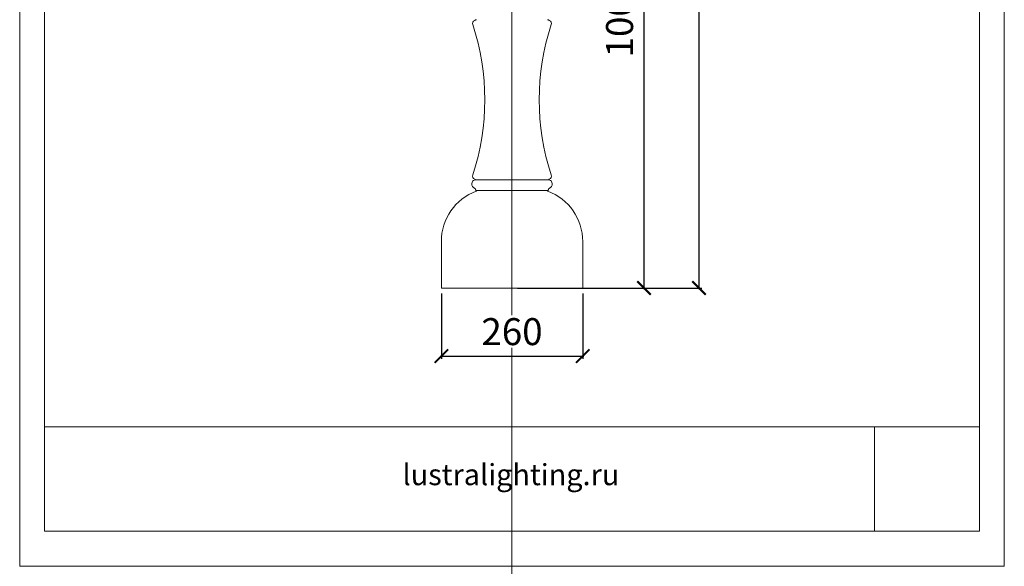
# Model space of a CAD drawing. Units: millimetres. Extents: x -605612825 to 17, y -1703671213 to 113.
# Drawn here: x -605612825 to -605610999, y -1703671213 to -1703670200 of the extents above; entities that cross this region are included whole.
import ezdxf

# ---------------------------------------------------------------- set-up
doc = ezdxf.new("R2010")
doc.units = ezdxf.units.MM
doc.layers.get('0').update_dxf_attribs({"lineweight": 9, "true_color": 0x1c1c1c})
doc.layers.get('Defpoints').update_dxf_attribs({"color": 3, "lineweight": 0})
doc.styles.add('2F обычный', font='Montserrat-Light.ttf', dxfattribs={"width": 0.8})
doc.styles.add('2F широкий', font='Montserrat-Light.ttf')
doc.dimstyles.new('stroitelniy3', dxfattribs={"dimtxt": 80, "dimasz": 30, "dimexe": 5, "dimexo": 10, "dimgap": 20, "dimtad": 1, "dimtoh": 1, "dimdec": 0, "dimrnd": 5, "dimtxsty": '2F обычный', "dimblk": 'ARCHTICK', "dimcen": 0.09, "dimdle": 2, "dimadec": 0, "dimazin": 2, "dimtfac": 1, "dimtdec": 0, "dimtmove": 1, "dimatfit": 3, "dimfxl": 10, "dimtfill": 1, "dimtolj": 1, "dimtzin": 0, "dimarcsym": 1})
picture_1 = doc.add_image_def('image1.png', size_in_pixel=(1498, 1488))

# ---------------------------------------------------------------- blocks, each defined once
blk = doc.blocks.new('_ArchTick')
at = {"color": 0, "linetype": 'ByBlock', "const_width": 0.15}
blk.add_lwpolyline([(-0.5, -0.5), (0.5, 0.5)], dxfattribs=at)
blk = doc.blocks.new('*D172')
at = {"color": 0, "lineweight": -2, "transparency": 16777216}
for p, q in [((-605612043.1, -1703670707.3), (-605612043.1, -1703670828.5)), ((-605611781, -1703670707.3), (-605611781, -1703670828.5)), ((-605612045.1, -1703670823.5), (-605611779, -1703670823.5))]:
    blk.add_line(p, q, dxfattribs=at)
at = {"layer": 'Defpoints', "color": 0, "lineweight": 30, "transparency": 16777216}
for p in [(-605612043.1, -1703670697.3), (-605611781, -1703670697.3), (-605611781, -1703670823.5)]:
    blk.add_point(p, dxfattribs=at)
at = {"color": 0, "lineweight": -2, "transparency": 16777216, "xscale": 25, "yscale": 25, "zscale": 25, "rotation": 180}
blk.add_blockref('_ArchTick', (-605612043.1, -1703670823.5), dxfattribs=at)
at = {"color": 0, "lineweight": -2, "transparency": 16777216, "xscale": 25, "yscale": 25, "zscale": 25}
blk.add_blockref('_ArchTick', (-605611781, -1703670823.5), dxfattribs=at)
at = {"color": 0, "transparency": 16777216, "insert": (-605611912.1, -1703670778.1), "char_height": 50, "attachment_point": 5, "style": '2F обычный', "bg_fill": 3, "box_fill_scale": 1.1, "bg_fill_color": 256, "bg_fill_true_color": 13158600, "bg_fill_transparency": 0}
blk.add_mtext('\\A1;260', dxfattribs=at)
blk = doc.blocks.new('*D173')
at = {"color": 0, "lineweight": -2, "transparency": 16777216}
for p, q in [((-605611902.1, -1703669690.9), (-605611662.3, -1703669690.9)), ((-605611667.3, -1703670699.3), (-605611667.3, -1703669688.9)), ((-605611902.1, -1703670697.3), (-605611662.3, -1703670697.3))]:
    blk.add_line(p, q, dxfattribs=at)
at = {"layer": 'Defpoints', "color": 0, "lineweight": 30, "transparency": 16777216}
for p in [(-605611912.1, -1703669690.9), (-605611667.3, -1703669690.9), (-605611912.1, -1703670697.3)]:
    blk.add_point(p, dxfattribs=at)
at = {"color": 0, "lineweight": -2, "transparency": 16777216, "xscale": 25, "yscale": 25, "zscale": 25}
for p, rotation in [((-605611667.3, -1703669690.9), 90), ((-605611667.3, -1703670697.3), 270)]:
    blk.add_blockref('_ArchTick', p, dxfattribs=dict(at, rotation=rotation))
at = {"color": 0, "transparency": 16777216, "insert": (-605611712.6, -1703670194.1), "char_height": 50, "attachment_point": 5, "rotation": 90, "style": '2F обычный', "bg_fill": 3, "box_fill_scale": 1.1, "bg_fill_color": 256, "bg_fill_true_color": 13158600, "bg_fill_transparency": 0}
blk.add_mtext('\\A1;1005', dxfattribs=at)
blk = doc.blocks.new('*D174')
at = {"color": 0, "lineweight": -2, "transparency": 16777216}
for p, q in [((-605611898.6, -1703669170.8), (-605611560.3, -1703669170.8)), ((-605611565.3, -1703670699.3), (-605611565.3, -1703669168.8)), ((-605611898.6, -1703670697.3), (-605611560.3, -1703670697.3))]:
    blk.add_line(p, q, dxfattribs=at)
at = {"layer": 'Defpoints', "color": 0, "lineweight": 30, "transparency": 16777216}
for p in [(-605611908.6, -1703669170.8), (-605611565.3, -1703669170.8), (-605611908.6, -1703670697.3)]:
    blk.add_point(p, dxfattribs=at)
at = {"color": 0, "lineweight": -2, "transparency": 16777216, "xscale": 25, "yscale": 25, "zscale": 25}
for p, rotation in [((-605611565.3, -1703669170.8), 90), ((-605611565.3, -1703670697.3), 270)]:
    blk.add_blockref('_ArchTick', p, dxfattribs=dict(at, rotation=rotation))
at = {"color": 0, "transparency": 16777216, "insert": (-605611610.6, -1703669934.1), "char_height": 50, "attachment_point": 5, "rotation": 90, "style": '2F обычный', "bg_fill": 3, "box_fill_scale": 1.1, "bg_fill_color": 256, "bg_fill_true_color": 13158600, "bg_fill_transparency": 0}
blk.add_mtext('\\A1;1525', dxfattribs=at)

msp = doc.modelspace()

# ---------------------------------------------------------------- linework, layer by layer
at = {"lineweight": 15}
for p, q in [((-605611981.1, -1703670496.7), (-605611912.1, -1703670496.7)), ((-605611843.1, -1703670496.7), (-605611912.1, -1703670496.7)), ((-605611912.1, -1703670516.8), (-605611978, -1703670516.8)), ((-605611912.1, -1703670516.8), (-605611846.2, -1703670516.8))]:
    msp.add_line(p, q, dxfattribs=at)
msp.add_lwpolyline([(-605612779, -1703668695.9), (-605611045.2, -1703668695.9), (-605611045.2, -1703671148.1), (-605612779, -1703671148.1)], close=True)
for points in [[(-605611977.8, -1703670199.9, 0.043015), (-605611981.3, -1703670201.1, 0.389705), (-605611984.9, -1703670209.1, -0.160876), (-605611984.9, -1703670487.7, 0.390943), (-605611981.2, -1703670495.8, 0.028813), (-605611978.8, -1703670496.7, 0.028813)], [(-605611846.4, -1703670199.9, -0.043015), (-605611842.9, -1703670201.1, -0.389705), (-605611839.3, -1703670209.1, 0.160876), (-605611839.3, -1703670487.7, -0.390943), (-605611842.9, -1703670495.8, -0.028813), (-605611845.3, -1703670496.7, -0.028813)], [(-605611977.9, -1703670516.8, -0.424265), (-605611979.5, -1703670515.3, 0.299697), (-605611981.2, -1703670512.5, -0.297882), (-605611986.7, -1703670503.8, -0.333498), (-605611981.1, -1703670496.7)], [(-605611846.2, -1703670516.8, 0.424265), (-605611844.7, -1703670515.3, -0.299697), (-605611842.9, -1703670512.5, 0.297882), (-605611837.5, -1703670503.8, 0.333498), (-605611843.1, -1703670496.7)], [(-605611912.1, -1703670697.3), (-605612043.1, -1703670697.3), (-605612043.1, -1703670611.1, -0.311237), (-605611978.4, -1703670517.5, 0.071694), (-605611977.2, -1703670516.8)], [(-605611912.1, -1703670697.3), (-605611781, -1703670697.3), (-605611781, -1703670611.1, 0.311237), (-605611845.7, -1703670517.5, -0.071694), (-605611847, -1703670516.8)]]:
    msp.add_lwpolyline(points, format="xyb", dxfattribs=at)
at = {"lineweight": 13}
msp.add_lwpolyline([(-605612779, -1703671148.1), (-605611045.2, -1703671148.1), (-605611045.2, -1703670954.5), (-605612779, -1703670954.5)], close=True, dxfattribs=at)
at = {"layer": 'Defpoints', "color": 30}
msp.add_xline((-605611912.1, -1703667724.7), (0, 1), dxfattribs=at)
msp.add_lwpolyline([(-605612824.9, -1703668631), (-605610999.2, -1703668631), (-605610999.2, -1703671213.1), (-605612824.9, -1703671213.1)], close=True, dxfattribs=at)

# ---------------------------------------------------------------- texts
at = {"lineweight": 30, "insert": (-605612115.1, -1703671023.5), "char_height": 39.204, "attachment_point": 1, "style": '2F широкий'}
msp.add_mtext_dynamic_manual_height_columns('lustralighting.ru', width=181.262, gutter_width=9.8, heights=[0], dxfattribs=at)

# ---------------------------------------------------------------- referenced raster images: frames only (the image files are external)
at = {"lineweight": 5}
image = msp.add_image(picture_1, insert=(-605611240.1, -1703671148.1), size_in_units=(194.9, 193.6), dxfattribs=at)
image.dxf.flags = 7

# ---------------------------------------------------------------- next in the draw order: dimensions: what is measured, and where the dimension line sits
at = {"color": 252}
dim = msp.add_linear_dim(base=(-605611781, -1703670823.5), p1=(-605612043.1, -1703670697.3), p2=(-605611781, -1703670697.3), dimstyle='stroitelniy3', override={"dimtxt": 50, "dimasz": 25}, dxfattribs=at)
dim.commit()
dim.dimension.update_dxf_attribs({"geometry": '*D172', "text_midpoint": (-605611912.1, -1703670778.1)})

# ---------------------------------------------------------------- next in the draw order: dimensions: what is measured, and where the dimension line sits
dim = msp.add_linear_dim(base=(-605611667.3, -1703669690.9), p1=(-605611912.1, -1703670697.3), p2=(-605611912.1, -1703669690.9), angle=90, dimstyle='stroitelniy3', override={"dimtxt": 50, "dimasz": 25}, dxfattribs=at)
dim.commit()
dim.dimension.update_dxf_attribs({"geometry": '*D173', "text_midpoint": (-605611712.6, -1703670194.1)})

# ---------------------------------------------------------------- next in the draw order: dimensions: what is measured, and where the dimension line sits
dim = msp.add_linear_dim(base=(-605611565.2831, -1703669170.8384), p1=(-605611908.5549, -1703670697.2627), p2=(-605611908.5549, -1703669170.8384), angle=90, dimstyle='stroitelniy3', override={"dimtxt": 50, "dimasz": 25}, dxfattribs=at)
dim.commit()
dim.dimension.update_dxf_attribs({"geometry": '*D174', "text_midpoint": (-605611610.6402, -1703669934.0506)})

doc.saveas('drawing.dxf')
